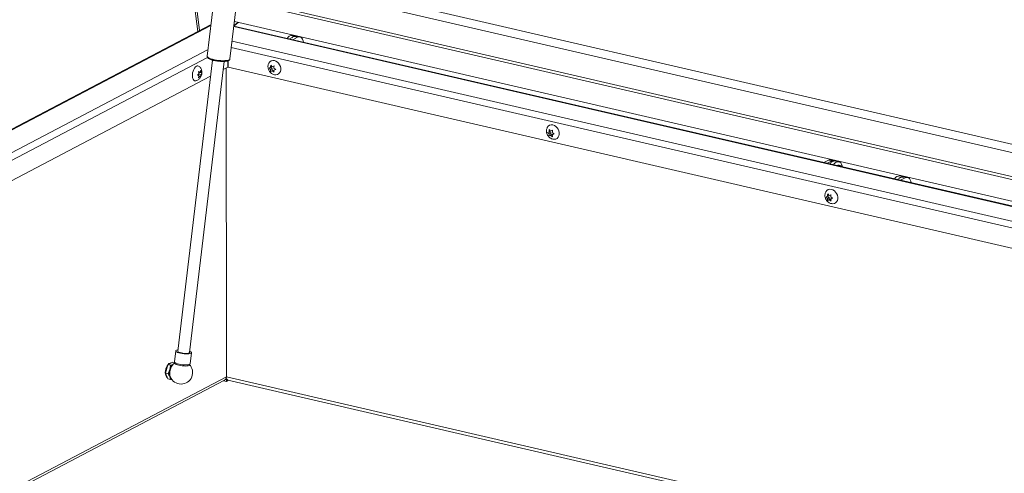
# Model space of a CAD drawing. Units: inches. Extents: x 2 to 195, y -7 to 151.
# Drawn here: x 128 to 164, y 65 to 82 of the extents above; entities that cross this region are included whole.
import ezdxf

# ---------------------------------------------------------------- set-up
doc = ezdxf.new("R2010")
doc.units = ezdxf.units.IN
doc.header["$MEASUREMENT"] = 0
doc.linetypes.add('SLD-Solid', pattern=[0])

msp = doc.modelspace()

# ---------------------------------------------------------------- linework, layer by layer
at = {"color": 7, "linetype": 'SLD-Solid', "lineweight": 15, "ltscale": 18}
for p, q in [((127.9032917, 131.5289085), (134.0948867, 81.2017752)), ((127.9768266, 131.5118803), (134.1619876, 81.2370451)), ((135.9367652, 92.7749484), (134.4511051, 80.2810774)), ((135.2867181, 80.1817137), (136.7723782, 92.6755847)), ((176.9483841, 73.7613539), (136.709903, 83.0792108)), ((176.990265, 74.0692285), (137.0022419, 83.3290879)), ((176.8310854, 72.8990685), (136.3017281, 82.2842824)), ((176.8177865, 72.8013063), (136.3819361, 82.1648672)), ((134.5916344, 81.4628788), (103.3075311, 65.0191358)), ((134.5871754, 81.4253799), (103.3924634, 65.0286234)), ((176.6859918, 71.8324584), (135.4299158, 81.3859555)), ((176.6881508, 71.8483296), (135.4318104, 81.401888)), ((135.453574, 81.5849118), (135.4558459, 81.5664449)), ((135.5757816, 81.5386718), (135.454764, 81.4352319)), ((135.4558459, 81.5664449), (176.7105863, 72.013257)), ((135.5894003, 81.5355182), (135.4579801, 81.4231866)), ((137.4890368, 80.9255046), (137.6580841, 81.0143603)), ((137.7071471, 81.0313321), (137.5990063, 81.0563738)), ((137.6154982, 80.8962205), (137.7845455, 80.9850762)), ((137.7845455, 80.9850762), (137.6580841, 81.0143603)), ((137.8800062, 81.0007503), (137.7535449, 81.0300345)), ((105.3310734, 65.2141798), (134.4814643, 80.5363877)), ((176.5801974, 71.0547437), (135.3370801, 80.60524)), ((135.3657722, 80.8465303), (176.6128946, 71.2951065)), ((134.461502, 80.2392606), (105.6255658, 65.0823384)), ((134.6375158, 80.1433023), (133.3548851, 69.3568361)), ((133.7905657, 69.3050289), (135.0732475, 80.0919252)), ((135.2087155, 79.8806105), (135.037413, 79.7905694)), ((135.1555072, 68.4059822), (135.1471898, 79.848271)), ((135.208548, 80.11115), (135.2087155, 79.8806105)), ((135.2198341, 79.8813985), (135.2196638, 80.1156126)), ((176.481158, 70.3266862), (135.2198341, 79.8813985)), ((136.7378396, 79.8482962), (136.7899468, 79.8691624)), ((136.7900043, 79.7900973), (136.7378396, 79.8482962)), ((136.8513355, 79.9014299), (136.7899468, 79.8691624)), ((136.851393, 79.8223648), (136.7900043, 79.7900973)), ((136.795158, 79.8719015), (136.851393, 79.8223648)), ((136.7985971, 79.9528045), (136.8507618, 79.8946056)), ((136.8507618, 79.8946056), (136.9202846, 79.9246258)), ((136.851393, 79.8223648), (136.8514504, 79.7432997)), ((136.9116343, 79.8409837), (136.9812146, 79.7919389)), ((136.9730805, 79.7941861), (136.9116918, 79.7619186)), ((136.9812146, 79.7919389), (136.9116918, 79.7619186)), ((137.1690972, 79.7911711), (137.1690759, 79.8203841)), ((134.5661145, 79.5428426), (106.6179232, 64.8525423)), ((134.0849129, 79.5796536), (134.1384421, 79.6374234)), ((134.1384995, 79.5583584), (134.0849129, 79.5796536)), ((134.1252913, 79.7195205), (134.178878, 79.6982253)), ((134.178993, 79.5400952), (134.1254638, 79.4823253)), ((134.1675593, 79.6830736), (134.1270659, 79.7013369)), ((134.1270659, 79.7013369), (134.2193715, 79.679962)), ((134.1271665, 79.5628621), (134.1271233, 79.6222718)), ((134.1271233, 79.6222718), (134.2194289, 79.600897)), ((134.1275117, 79.71012), (134.178878, 79.6982253)), ((134.1382605, 79.6390183), (134.1675593, 79.6830736)), ((134.1426245, 79.5485169), (134.178993, 79.5400952)), ((134.1675593, 79.6830736), (134.2467716, 79.6647308)), ((134.178878, 79.6982253), (134.2062207, 79.7620591)), ((134.2063932, 79.5248639), (134.178993, 79.5400952)), ((134.2193715, 79.679962), (134.2467716, 79.6647308)), ((134.2467716, 79.6647308), (134.2194289, 79.600897)), ((136.8514504, 79.7432997), (136.7987695, 79.7156093)), ((136.8508768, 79.7364754), (136.7987695, 79.7156093)), ((136.9122655, 79.7687429), (136.8508768, 79.7364754)), ((136.920457, 79.6874306), (136.8508768, 79.7364754)), ((136.8514504, 79.7432997), (136.9122655, 79.7687429)), ((147.042098, 77.4621822), (147.0942052, 77.4830483)), ((147.0942627, 77.4039833), (147.042098, 77.4621822)), ((147.1555939, 77.5153158), (147.0942052, 77.4830483)), ((147.1556514, 77.4362508), (147.0942627, 77.4039833)), ((147.0994164, 77.4857875), (147.1556514, 77.4362508)), ((147.1028555, 77.5666904), (147.1550202, 77.5084915)), ((147.1557088, 77.3571857), (147.1030279, 77.3294952)), ((147.1551352, 77.3503614), (147.1030279, 77.3294952)), ((147.1550202, 77.5084915), (147.224543, 77.5385118)), ((147.2165238, 77.3826289), (147.1551352, 77.3503614)), ((147.2247154, 77.3013166), (147.1551352, 77.3503614)), ((147.1556514, 77.4362508), (147.1557088, 77.3571857)), ((147.1557088, 77.3571857), (147.2165238, 77.3826289)), ((147.2158927, 77.4548697), (147.285473, 77.4058248)), ((147.2773389, 77.4080721), (147.2159502, 77.3758046)), ((147.285473, 77.4058248), (147.2159502, 77.3758046)), ((147.4733555, 77.4050571), (147.4733343, 77.43427)), ((157.4375765, 76.4341059), (157.2685292, 76.3452503)), ((157.5640378, 76.4048218), (157.3949905, 76.3159661)), ((157.4375765, 76.4341059), (157.5640378, 76.4048218)), ((157.6594986, 76.4204959), (157.5330372, 76.4497801)), ((157.8164297, 76.3747096), (157.6899683, 76.4039937)), ((157.8561718, 76.2107496), (157.8509305, 76.210386)), ((159.9710551, 75.7194376), (160.1401024, 75.8082933)), ((160.1891655, 75.8252651), (160.0810246, 75.8503068)), ((160.2665638, 75.7790092), (160.1401024, 75.8082933)), ((160.3620245, 75.7946833), (160.2355632, 75.8239674)), ((160.0975165, 75.6901535), (160.2665638, 75.7790092)), ((157.3463564, 75.0760681), (157.3984636, 75.0969343)), ((157.3985211, 75.0178692), (157.3463564, 75.0760681)), ((157.4598523, 75.1292018), (157.3984636, 75.0969343)), ((157.4036748, 75.0996734), (157.4599098, 75.0501367)), ((157.4071139, 75.1805764), (157.4592786, 75.1223775)), ((157.4592786, 75.1223775), (157.5288014, 75.1523977)), ((157.5201511, 75.0687556), (157.5897314, 75.0197108)), ((157.4599098, 75.0501367), (157.3985211, 75.0178692)), ((157.4599672, 74.9710716), (157.4072863, 74.9433812)), ((157.4593936, 74.9642473), (157.4072863, 74.9433812)), ((157.5207822, 74.9965148), (157.4593936, 74.9642473)), ((157.5289738, 74.9152025), (157.4593936, 74.9642473)), ((157.4599098, 75.0501367), (157.4599672, 74.9710716)), ((157.4599672, 74.9710716), (157.5207822, 74.9965148)), ((157.5815972, 75.021958), (157.5202086, 74.9896905)), ((157.5897314, 75.0197108), (157.5202086, 74.9896905)), ((157.7776139, 75.018943), (157.7775927, 75.0481559)), ((133.2822717, 69.3654707), (133.2341777, 68.9610174)), ((133.8150851, 68.8919411), (133.8631791, 69.2963943)), ((132.9899102, 68.8546793), (133.1697533, 68.9492095)), ((133.2583219, 68.9287001), (133.1697533, 68.9492095)), ((133.2610367, 68.9290779), (133.2492942, 68.9186208)), ((132.9001803, 68.543864), (132.9899102, 68.8546793)), ((132.9963573, 68.5215927), (132.9001803, 68.543864)), ((132.9902934, 68.3275789), (132.9001803, 68.543864)), ((133.0860873, 68.832408), (132.9899102, 68.8546793)), ((132.9963573, 68.5215927), (133.0621391, 68.6721567)), ((121.7351735, 61.3519038), (135.1555072, 68.4059822)), ((121.8557069, 61.3239924), (135.088342, 68.2794115)), ((133.0864704, 68.3053076), (132.9902934, 68.3275789)), ((133.0864704, 68.3053076), (133.0623307, 68.4086065)), ((135.0529529, 68.2608101), (135.1587467, 68.2363119)), ((135.1348977, 68.3245753), (135.1586865, 68.3190666)), ((135.157415, 68.3740783), (135.1522515, 68.3713643)), ((135.1555072, 68.4059822), (163.6338007, 61.8113828)), ((135.1586865, 68.3190666), (135.1701464, 68.3250902)), ((135.1587467, 68.2363119), (135.1586865, 68.3190666)), ((135.1587467, 68.2363119), (135.2352475, 68.2765227)), ((135.215502, 68.2810951), (163.4872139, 61.7343329))]:
    msp.add_line(p, q, dxfattribs=at)
at = {"color": 7, "linetype": 'SLD-Solid', "lineweight": 15, "ltscale": 18, "flags": 128}
for points in [[(135.4641719, 81.3943942), (135.4553567, 81.4331214), (135.440593, 81.4757465)], [(137.7845455, 80.9850762), (137.8301286, 81.0014369), (137.873971, 81.0019768), (137.9143879, 80.986675), (137.949826, 80.9561197), (137.9789236, 80.911485), (138.0005624, 80.8544862), (138.0114479, 80.8045321)], [(134.4511051, 80.2810774), (134.4509401, 80.2775716), (134.4594432, 80.2566889), (134.4836821, 80.2348342), (134.522725, 80.2128473), (134.5750718, 80.1915733), (134.6387106, 80.1718296)], [(134.6387106, 80.1718296), (134.7111959, 80.154375), (134.7897422, 80.1398802), (134.8713308, 80.1289024), (134.9528266, 80.1218632), (135.0310975, 80.1190334), (135.1031357, 80.1205216), (135.1661728, 80.1262706), (135.2177863, 80.1360594), (135.2559928, 80.149512), (135.2793239, 80.1661114), (135.2867181, 80.1817137)], [(134.0247742, 79.3747226), (134.014883, 79.3730774), (133.9797597, 79.3771541), (133.948833, 79.397004), (133.9239003, 79.4314734), (133.9064105, 79.4785592), (133.8973801, 79.5355249), (133.8973339, 79.5990598), (133.9062747, 79.6654716), (133.9236827, 79.7309006), (133.9485463, 79.7915443), (133.9794205, 79.8438783), (134.014511, 79.8848613), (134.0517786, 79.9121113)], [(136.9350672, 80.1234743), (136.9911176, 80.102838), (137.0439216, 80.0680844), (137.0904106, 80.0212332), (137.1278827, 79.9650074), (137.1541602, 79.9026745), (137.1677159, 79.8378571), (137.1677621, 79.7743222), (137.154296, 79.7157621), (137.1281003, 79.6655802), (137.0906973, 79.6266929), (137.0442609, 79.6013601), (136.9914896, 79.5910541), (136.9530238, 79.5930475)], [(147.2393256, 77.7373603), (147.295376, 77.7167239), (147.34818, 77.6819703), (147.3946689, 77.6351192), (147.432141, 77.5788933), (147.4584185, 77.5165604), (147.4719743, 77.4517431), (147.4720205, 77.3882081), (147.4585544, 77.3296481), (147.4323587, 77.2794662), (147.3949557, 77.2405788), (147.3485193, 77.2152461), (147.295748, 77.2049401), (147.2572822, 77.2069334)], [(157.9461902, 76.1883271), (157.937375, 76.2270544), (157.9159126, 76.2843046), (157.8869696, 76.3292346), (157.8516583, 76.3601177), (157.8113358, 76.375767), (157.7675516, 76.3755812), (157.7219882, 76.3595675), (157.6763968, 76.3283412), (157.6325292, 76.2831023), (157.6179506, 76.2643362)], [(157.8977626, 76.1995413), (157.8693517, 76.2100525), (157.8561718, 76.2107496)], [(160.2665638, 75.7790092), (160.3121469, 75.7953699), (160.3559893, 75.7959097), (160.3964062, 75.780608), (160.4318443, 75.7500526), (160.4609419, 75.705418), (160.4825807, 75.6484192), (160.4934662, 75.5984651)], [(157.543584, 75.3512462), (157.5996343, 75.3306099), (157.6524384, 75.2958562), (157.6989273, 75.2490051), (157.7363994, 75.1927793), (157.7626769, 75.1304464), (157.7762327, 75.065629), (157.7762789, 75.0020941), (157.7628128, 74.943534), (157.7366171, 74.8933521), (157.6992141, 74.8544648), (157.6527776, 74.829132), (157.6000064, 74.818826), (157.5615405, 74.8208194)], [(133.3603989, 69.4032049), (133.3504108, 69.4015681), (133.3132534, 69.3919534), (133.2900843, 69.3790491), (133.2821524, 69.3635508), (133.2898854, 69.346294), (133.3128663, 69.328209), (133.3498563, 69.3102709), (133.3988613, 69.2934467), (133.4572393, 69.2786433), (133.5218432, 69.2666589), (133.5891902, 69.2581394), (133.6556495, 69.2535443), (133.7176384, 69.2531211), (133.771815, 69.2568928), (133.8152586, 69.264656), (133.8152586, 69.264656)], [(133.3548851, 69.3568361), (133.3558775, 69.3498913), (133.3697708, 69.334225), (133.3987163, 69.3183145), (133.4405673, 69.3033399), (133.4922198, 69.2904117), (133.5498431, 69.2804887), (133.6091634, 69.2743069), (133.6657813, 69.2723248), (133.7154977, 69.2746893), (133.7546253, 69.2812252)], [(133.7546253, 69.2812252), (133.7802622, 69.2914475), (133.790507, 69.3045984), (133.7905657, 69.3050289)], [(133.8152586, 69.264656), (133.8456272, 69.2759922), (133.8612836, 69.2902902), (133.8613837, 69.3067793), (133.8459222, 69.3245705), (133.8157326, 69.3427046), (133.7960794, 69.3513976)], [(133.1153719, 68.9189025), (133.1069731, 68.9203566), (133.0705062, 68.9163994), (133.0329594, 68.8966637), (132.9965146, 68.8622967), (132.96329, 68.8152955), (132.9352164, 68.7583918), (132.9139253, 68.6948924), (132.9006542, 68.6284879), (132.8961743, 68.5630373)], [(133.2213423, 68.902056), (133.1970225, 68.8805458), (133.1604242, 68.836384), (133.1277582, 68.7818237), (133.1006626, 68.7196009), (133.0804961, 68.6528356), (133.0682698, 68.5848758), (133.0645969, 68.5191293), (133.0696615, 68.4588927), (133.0832097, 68.4071867), (133.0849166, 68.4028172)], [(133.2341777, 68.9610174), (133.2340584, 68.9590975), (133.2417914, 68.9418407), (133.2647723, 68.9237558), (133.3017624, 68.9058177), (133.3507673, 68.8889935), (133.4091453, 68.8741901), (133.4737492, 68.8622056), (133.5410962, 68.8536862), (133.6075555, 68.8490911), (133.6695444, 68.8486679), (133.723721, 68.8524396), (133.7671646, 68.8602028)], [(133.2492942, 68.9186208), (133.2476613, 68.9156027), (133.2490343, 68.8993783), (133.2660931, 68.881946), (133.2978464, 68.8643191), (133.3424486, 68.847522), (133.3973077, 68.8325308), (133.4592356, 68.8202167), (133.5246331, 68.8112955), (133.5896996, 68.8062855), (133.6506536, 68.805478), (133.7039528, 68.8089199), (133.7464996, 68.8164111)], [(133.7671646, 68.8602028), (133.7975332, 68.871539), (133.8131896, 68.885837), (133.8150851, 68.8919411)], [(133.7910793, 68.852162), (133.7888409, 68.8578146), (133.7834085, 68.8652011)], [(132.8961743, 68.5630373), (132.9007459, 68.5023445), (132.9141034, 68.4499367), (132.9354704, 68.4088595), (132.9636053, 68.3815004), (132.9692005, 68.378205)], [(133.7464996, 68.8164111), (133.7758213, 68.8275163), (133.7902139, 68.8415901), (133.7910793, 68.852162)]]:
    msp.add_lwpolyline(points, dxfattribs=at)
at = {"color": 7, "linetype": 'SLD-Solid', "lineweight": 15, "ltscale": 324}
for centre, radius, start, end in [((137.5866295, 80.8449861), 0.2117497, 86.64914443, 151.50736266), ((137.7139474, 80.8373441), 0.193182, 94.04652159, 136.70606249), ((137.7258843, 80.8999656), 0.1329775, 77.99425658, 120.65463375), ((134.0958361, 79.840838), 0.0837911, 51.75809075, 121.72229259), ((136.8893333, 79.9479429), 0.1813915, 75.39652459, 153.78266829), ((147.1935917, 77.5618289), 0.1813915, 75.39652459, 153.78266829), ((157.5053766, 76.3197112), 0.1329775, 77.99425658, 120.65463375), ((157.6775915, 76.192606), 0.2117497, 86.64914443, 151.50736266), ((157.6301708, 76.2976758), 0.125912, 55.35857997, 121.68383916), ((157.8546044, 76.140478), 0.0806582, 43.48426339, 110.43985107), ((160.0686478, 75.6389191), 0.2117497, 86.64914443, 151.50736266), ((160.1959657, 75.6312771), 0.193182, 94.04653574, 136.70606144), ((160.2079026, 75.6938986), 0.1329775, 77.99425658, 120.65463375), ((157.4978501, 75.1757148), 0.1813915, 75.39652459, 153.78266829), ((133.1179826, 68.7843868), 0.1343345, 92.78860181, 142.66657781), ((133.4004817, 68.5960293), 0.3468013, 128.37616193, 167.3195681), ((133.4813784, 68.5627368), 0.4275, 201.96752519, 45.41200356), ((133.4813784, 68.5627368), 0.4275, 121.02547118, 127.46462531), ((133.4059296, 68.5623099), 0.5001902, 147.88702213, 180.17045326), ((133.1130965, 68.5288641), 0.2060173, 180.43748729, 224.79968173), ((133.4620516, 68.5406722), 0.4209729, 161.80000784, 198.28328814), ((133.1785194, 68.4497962), 0.1232737, 199.51975596, 238.12019), ((135.0186438, 68.3975031), 0.1371258, 300.54930623, 3.54509426), ((135.2710159, 68.3846176), 0.1174679, 169.52095842, 241.7975923)]:
    msp.add_arc(centre, radius, start, end, dxfattribs=at)
at = {"color": 7, "linetype": 'SLD-Solid', "lineweight": 15, "ltscale": 18}
for points, knots in [([(134.4525424, 80.2777924), (134.4520801, 80.2711133), (134.4509524, 80.2548225), (134.463867, 80.2323436), (134.4842673, 80.2106081), (134.5166491, 80.1890508), (134.563075, 80.1674281), (134.6102672, 80.1509234), (134.6407749, 80.1423094), (134.6497526, 80.1397745)], [0, 0, 0, 0, 0.0863658816, 0.210654561, 0.3489499218, 0.5269329907, 0.72794033, 0.9199396144, 1, 1, 1, 1]), ([(134.6497526, 80.1397745), (134.6609331, 80.1368356), (134.6935225, 80.1282693), (134.7524812, 80.1159256), (134.8260276, 80.1041171), (134.9009115, 80.0956955), (134.9745182, 80.0908968), (135.044509, 80.0899086), (135.1087011, 80.0928359), (135.1654062, 80.0997732), (135.2134836, 80.1111357), (135.2485693, 80.1261509), (135.2723061, 80.1464274), (135.2859926, 80.167207), (135.2853579, 80.1803673), (135.2851802, 80.1840512)], [0, 0, 0, 0, 0.0461536286, 0.1345306699, 0.2225673892, 0.310416586, 0.3982925661, 0.4863536761, 0.5748772515, 0.6643301402, 0.7556782159, 0.8512385294, 0.9176172538, 0.9769389465, 1, 1, 1, 1]), ([(134.0262791, 79.3760825), (134.0395689, 79.3792715), (134.0697007, 79.3865021), (134.1122855, 79.4093959), (134.1530208, 79.4409349), (134.1878161, 79.4801296), (134.2167399, 79.5269178), (134.2388635, 79.582049), (134.2515568, 79.6430847), (134.2529221, 79.7053301), (134.2429176, 79.7639644), (134.2226126, 79.8178372), (134.1916598, 79.8645125), (134.1660927, 79.8943057), (134.1494137, 79.904997), (134.1484639, 79.9056058)], [0, 0, 0, 0, 0.0614272823, 0.1392732349, 0.215942311, 0.2936301138, 0.3751759897, 0.4633684045, 0.559095334, 0.6526152703, 0.7418735082, 0.82687448, 0.9107666715, 0.9949187538, 1, 1, 1, 1]), ([(136.7269134, 80.027724), (136.7195059, 80.0112834), (136.7040447, 79.976968), (136.6945133, 79.9197522), (136.6955552, 79.859606), (136.7090621, 79.7991331), (136.7351691, 79.7405548), (136.7741955, 79.6867201), (136.8231443, 79.6429527), (136.8783677, 79.6127397), (136.9216729, 79.5967865), (136.9468518, 79.5948171), (136.952174, 79.5944008)], [0, 0, 0, 0, 0.0951906938, 0.1986854165, 0.3037277163, 0.4116081224, 0.5233214649, 0.6394447885, 0.7598117959, 0.8663993106, 0.9717600982, 1, 1, 1, 1]), ([(136.7899468, 79.8691624), (136.7907836, 79.8863112), (136.7921307, 79.9139158), (136.7968207, 79.9421211), (136.7985971, 79.9528045)], [0, 0, 0, 0, 0.6212275577, 1, 1, 1, 1]), ([(136.7987695, 79.7156093), (136.7978921, 79.7196624), (136.7960102, 79.7283549), (136.792134, 79.7524464), (136.7909201, 79.7739073), (136.7900043, 79.7900973)], [0, 0, 0, 0, 0.1766606255, 0.3788794938, 1, 1, 1, 1]), ([(136.9202846, 79.9246258), (136.9194137, 79.9196538), (136.917546, 79.9089903), (136.9137077, 79.8808439), (136.9125259, 79.8581237), (136.9116343, 79.8409837)], [0, 0, 0, 0, 0.1766606255, 0.3788794938, 1, 1, 1, 1]), ([(134.1384421, 79.6374234), (134.1371534, 79.6544216), (134.1350791, 79.6817838), (134.1279802, 79.7091535), (134.1252913, 79.7195205)], [0, 0, 0, 0, 0.6212275577, 1, 1, 1, 1]), ([(134.1254638, 79.4823253), (134.1267749, 79.4865335), (134.1295869, 79.4955587), (134.1353678, 79.5203346), (134.1371529, 79.5420081), (134.1384995, 79.5583584)], [0, 0, 0, 0, 0.1766606255, 0.3788794938, 1, 1, 1, 1]), ([(134.2062207, 79.7620591), (134.2075384, 79.7572421), (134.2103645, 79.7469113), (134.2161833, 79.7194493), (134.2180006, 79.6969417), (134.2193715, 79.679962)], [0, 0, 0, 0, 0.1766606255, 0.3788794938, 1, 1, 1, 1]), ([(134.2194289, 79.600897), (134.2181646, 79.58449), (134.2161293, 79.5580795), (134.2090678, 79.5339888), (134.2063932, 79.5248639)], [0, 0, 0, 0, 0.6212275577, 1, 1, 1, 1]), ([(136.9116918, 79.7619186), (136.9125529, 79.7456623), (136.913939, 79.7194942), (136.9186664, 79.696239), (136.920457, 79.6874306)], [0, 0, 0, 0, 0.6212275577, 1, 1, 1, 1]), ([(147.0311718, 77.6416099), (147.0237643, 77.6251693), (147.0083031, 77.5908539), (146.9987717, 77.5336381), (146.9998136, 77.4734919), (147.0133205, 77.413019), (147.0394275, 77.3544407), (147.0784539, 77.3006061), (147.1274027, 77.2568386), (147.1826261, 77.2266256), (147.2259313, 77.2106725), (147.2511102, 77.2087031), (147.2564324, 77.2082868)], [0, 0, 0, 0, 0.0951906938, 0.1986854165, 0.3037277163, 0.4116081224, 0.5233214649, 0.6394447885, 0.7598117959, 0.8663993106, 0.9717600982, 1, 1, 1, 1]), ([(147.0942052, 77.4830483), (147.095042, 77.5001971), (147.096389, 77.5278018), (147.1010791, 77.556007), (147.1028555, 77.5666904)], [0, 0, 0, 0, 0.6212275577, 1, 1, 1, 1]), ([(147.1030279, 77.3294952), (147.1021505, 77.3335483), (147.1002686, 77.3422408), (147.0963924, 77.3663323), (147.0951785, 77.3877933), (147.0942627, 77.4039833)], [0, 0, 0, 0, 0.1766606255, 0.3788794938, 1, 1, 1, 1]), ([(147.224543, 77.5385118), (147.2236721, 77.5335397), (147.2218043, 77.5228763), (147.2179661, 77.4947298), (147.2167843, 77.4720096), (147.2158927, 77.4548697)], [0, 0, 0, 0, 0.1766606255, 0.3788794938, 1, 1, 1, 1]), ([(147.2159502, 77.3758046), (147.2168113, 77.3595483), (147.2181974, 77.3333802), (147.2229248, 77.310125), (147.2247154, 77.3013166)], [0, 0, 0, 0, 0.6212275577, 1, 1, 1, 1]), ([(157.9114083, 76.1963814), (157.9036946, 76.2042311), (157.8860744, 76.2221617), (157.8485857, 76.239967), (157.8048787, 76.2462989), (157.7707866, 76.2428056), (157.7544194, 76.2351251), (157.7510086, 76.2335245)], [0, 0, 0, 0, 0.1883848764, 0.4303183784, 0.6896405308, 0.9353232245, 1, 1, 1, 1]), ([(157.3354302, 75.2554959), (157.3280227, 75.2390553), (157.3125615, 75.2047399), (157.3030301, 75.1475241), (157.304072, 75.0873779), (157.3175789, 75.026905), (157.3436859, 74.9683267), (157.3827123, 74.914492), (157.4316611, 74.8707246), (157.4868845, 74.8405116), (157.5301897, 74.8245584), (157.5553686, 74.822589), (157.5606907, 74.8221727)], [0, 0, 0, 0, 0.0951906938, 0.1986854165, 0.3037277163, 0.4116081224, 0.5233214649, 0.6394447885, 0.7598117959, 0.8663993106, 0.9717600982, 1, 1, 1, 1]), ([(157.3984636, 75.0969343), (157.3993004, 75.1140831), (157.4006474, 75.1416877), (157.4053375, 75.169893), (157.4071139, 75.1805764)], [0, 0, 0, 0, 0.6212275577, 1, 1, 1, 1]), ([(157.5288014, 75.1523977), (157.5279305, 75.1474256), (157.5260627, 75.1367622), (157.5222245, 75.1086158), (157.5210427, 75.0858955), (157.5201511, 75.0687556)], [0, 0, 0, 0, 0.1766606255, 0.3788794938, 1, 1, 1, 1]), ([(157.4072863, 74.9433812), (157.4064089, 74.9474343), (157.404527, 74.9561268), (157.4006508, 74.9802183), (157.3994369, 75.0016792), (157.3985211, 75.0178692)], [0, 0, 0, 0, 0.1766606255, 0.3788794938, 1, 1, 1, 1]), ([(157.5202086, 74.9896905), (157.5210697, 74.9734342), (157.5224558, 74.9472661), (157.5271832, 74.9240109), (157.5289738, 74.9152025)], [0, 0, 0, 0, 0.6212275577, 1, 1, 1, 1]), ([(133.0860873, 68.832408), (133.0955268, 68.8352544), (133.1371287, 68.847799), (133.1708533, 68.8630438), (133.1969256, 68.8748295)], [0, 0, 0, 0, 0.2269026028, 1, 1, 1, 1]), ([(133.0623307, 68.4086065), (133.0612414, 68.4111754), (133.0457287, 68.4477629), (133.0201448, 68.4860209), (132.9963573, 68.5215927)], [0, 0, 0, 0, 0.0702136491, 1, 1, 1, 1]), ([(133.0621391, 68.6721567), (133.0631819, 68.6758463), (133.0780346, 68.7283946), (133.0822074, 68.7822935), (133.0860873, 68.832408)], [0, 0, 0, 0, 0.0702136491, 1, 1, 1, 1]), ([(133.1321608, 68.3212196), (133.1264188, 68.3187454), (133.1128154, 68.3128838), (133.0961191, 68.3080823), (133.0864704, 68.3053076)], [0, 0, 0, 0, 0.4221057268, 1, 1, 1, 1])]:
    msp.add_open_spline(points, degree=3, knots=knots, dxfattribs=at)

doc.saveas('drawing.dxf')
